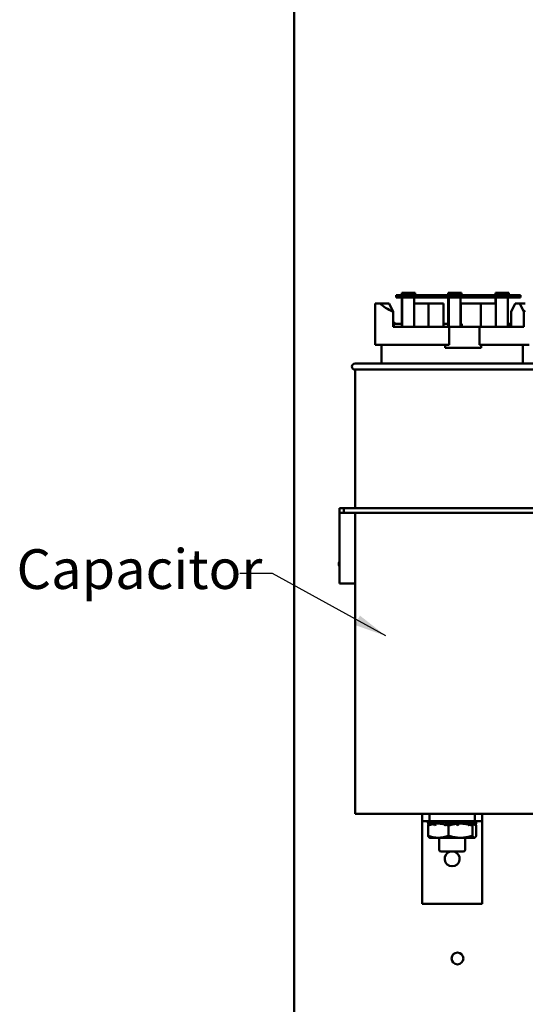
# Model space of a CAD drawing. Units: inches. Extents: x 0.5 to 21.5, y 0.2 to 16.7.
# Drawn here: x 13.1 to 14.6, y 7.5 to 10.5 of the extents above; entities that cross this region are included whole.
import ezdxf

# ---------------------------------------------------------------- set-up
doc = ezdxf.new("R2010")
doc.units = ezdxf.units.IN
doc.header["$MEASUREMENT"] = 0
doc.layers.add('Symbol (ANSI)', color=7, linetype='Continuous', lineweight=25)
doc.layers.add('Visible (ANSI)', color=7, linetype='Continuous', lineweight=50)
doc.styles.add('Note Text (ANSI)', font='tahoma.ttf')
doc.dimstyles.new('Default (ANSI)$7', dxfattribs={"dimtxt": 0.12, "dimasz": 0.098425, "dimexe": 0.125, "dimexo": 0.0625, "dimgap": 0.031496, "dimtad": 0, "dimtih": 1, "dimtoh": 1, "dimrnd": 1e-08, "dimzin": 0, "dimdsep": 46, "dimtxsty": 'Note Text (ANSI)', "dimcen": 0.09, "dimdle": 0.393701, "dimclrd": 256, "dimclre": 256, "dimclrt": 256, "dimadec": 0, "dimazin": 1, "dimtfac": 1, "dimtofl": 0, "dimtmove": 0, "dimatfit": 3, "dimfxl": 1, "dimtolj": 1, "dimtzin": 4, "dimlwd": -1, "dimlwe": -1, "dimarcsym": 0})

msp = doc.modelspace()

# ---------------------------------------------------------------- linework, layer by layer
at = {"layer": 'Visible (ANSI)'}
for p, q in [((13.8905, 3.5632), (13.8905, 12.9392)), ((14.2153, 9.6208), (14.1986, 9.6208)), ((14.1986, 9.6135), (14.1986, 9.6208)), ((14.1986, 9.6135), (14.2153, 9.6135)), ((14.2675, 9.6208), (14.2153, 9.6208)), ((14.2153, 9.6208), (14.2153, 9.6135)), ((14.2153, 9.6135), (14.2675, 9.6135)), ((14.2157, 9.628), (14.2157, 9.6208)), ((14.2195, 9.628), (14.2157, 9.628)), ((14.2157, 9.6135), (14.2157, 9.5249)), ((14.2168, 9.5249), (14.2168, 9.6135)), ((14.2195, 9.628), (14.2556, 9.628)), ((14.2527, 9.6135), (14.2527, 9.5249)), ((14.2556, 9.6208), (14.2556, 9.628)), ((14.2675, 9.6135), (14.2675, 9.6208)), ((14.5367, 9.6208), (14.2675, 9.6208)), ((14.2675, 9.6135), (14.5367, 9.6135)), ((14.3562, 9.628), (14.3562, 9.6208)), ((14.3601, 9.628), (14.3562, 9.628)), ((14.3562, 9.6135), (14.3562, 9.5249)), ((14.3574, 9.5249), (14.3574, 9.6135)), ((14.3601, 9.628), (14.3962, 9.628)), ((14.3933, 9.6135), (14.3933, 9.5249)), ((14.3962, 9.6208), (14.3962, 9.628)), ((14.4991, 9.628), (14.4991, 9.6208)), ((14.5029, 9.628), (14.4991, 9.628)), ((14.4991, 9.6135), (14.4991, 9.5953)), ((14.5003, 9.5249), (14.5003, 9.6135)), ((14.5029, 9.628), (14.5391, 9.628)), ((14.5362, 9.6135), (14.5362, 9.5249)), ((14.5742, 9.6208), (14.5367, 9.6208)), ((14.5367, 9.6208), (14.5367, 9.6135)), ((14.5367, 9.6135), (14.5742, 9.6135)), ((14.5391, 9.6208), (14.5391, 9.628)), ((14.5742, 9.6135), (14.5742, 9.6208)), ((14.1351, 9.5959), (14.1499, 9.5959)), ((14.1351, 9.4704), (14.1351, 9.5959)), ((14.1499, 9.5959), (14.1777, 9.5959)), ((14.1777, 9.5959), (14.1896, 9.5704)), ((14.2964, 9.5953), (14.2527, 9.5953)), ((14.2964, 9.5249), (14.2964, 9.5953)), ((14.3413, 9.5953), (14.2964, 9.5953)), ((14.3413, 9.5249), (14.3413, 9.5953)), ((14.4547, 9.5953), (14.3943, 9.5953)), ((14.3943, 9.534), (14.3943, 9.5953)), ((14.4995, 9.5953), (14.4547, 9.5953)), ((14.4547, 9.5249), (14.4547, 9.5953)), ((14.4995, 9.5249), (14.4995, 9.5953)), ((14.5579, 9.5959), (14.546, 9.5708)), ((14.5725, 9.5959), (14.5579, 9.5959)), ((14.5725, 9.5959), (14.5891, 9.5959)), ((14.5844, 9.5704), (14.5725, 9.5959)), ((14.1896, 9.5249), (14.1896, 9.5704)), ((14.546, 9.5249), (14.546, 9.5708)), ((14.5844, 9.5249), (14.5844, 9.5704)), ((14.1896, 9.5249), (14.3588, 9.5249)), ((14.1902, 9.534), (14.1902, 9.534)), ((14.1902, 9.5249), (14.1902, 9.534)), ((14.1902, 9.5249), (14.1902, 9.534)), ((14.1902, 9.534), (14.1914, 9.534)), ((14.1914, 9.534), (14.2157, 9.534)), ((14.1914, 9.534), (14.1914, 9.5249)), ((14.3413, 9.534), (14.3562, 9.534)), ((14.3588, 9.4704), (14.3588, 9.5249)), ((14.3588, 9.5249), (14.4503, 9.5249)), ((14.3933, 9.534), (14.3969, 9.534)), ((14.3969, 9.5249), (14.3969, 9.534)), ((14.4503, 9.5249), (14.5844, 9.5249)), ((14.4503, 9.5249), (14.4503, 9.4704)), ((14.5362, 9.534), (14.5421, 9.534)), ((14.5421, 9.5249), (14.5421, 9.534)), ((14.1351, 9.4704), (14.3588, 9.4704)), ((14.1542, 9.414), (14.1542, 9.4704)), ((14.3465, 9.4617), (14.3465, 9.4704)), ((14.3465, 9.4617), (14.4556, 9.4617)), ((14.4503, 9.4704), (14.6005, 9.4704)), ((14.4556, 9.4704), (14.4556, 9.4617)), ((14.5814, 9.414), (14.5814, 9.4704)), ((14.0742, 9.414), (14.6614, 9.414)), ((14.6614, 9.3959), (14.0742, 9.3959)), ((14.0742, 9.3959), (14.0742, 8.9767)), ((14.0269, 8.9767), (14.0269, 8.9631)), ((14.0405, 8.9767), (14.0269, 8.9767)), ((14.0269, 8.9631), (14.0269, 8.9413)), ((14.0269, 8.9631), (14.0405, 8.9631)), ((14.0405, 8.9631), (14.0405, 8.9767)), ((14.0405, 8.9767), (14.6951, 8.9767)), ((14.6951, 8.9631), (14.0405, 8.9631)), ((14.0742, 8.9631), (14.0742, 8.054)), ((14.0269, 8.7494), (14.0269, 8.9413)), ((14.0742, 8.7494), (14.0269, 8.7494)), ((14.6614, 8.054), (14.0742, 8.054)), ((14.2769, 8.054), (14.2769, 8.0313)), ((14.2996, 8.0313), (14.2996, 8.054)), ((14.436, 8.054), (14.436, 8.0313)), ((14.4587, 8.0313), (14.4587, 8.054)), ((14.2769, 8.0313), (14.2996, 8.0313)), ((14.2769, 8.0313), (14.2769, 8.0086)), ((14.2769, 8.0086), (14.2769, 7.7813)), ((14.2949, 8.0181), (14.2949, 7.9873)), ((14.2975, 8.0243), (14.3068, 8.0293)), ((14.2996, 8.0313), (14.436, 8.0313)), ((14.3105, 8.0241), (14.3027, 8.0241)), ((14.3104, 8.0241), (14.3104, 8.0244)), ((14.3146, 8.0191), (14.3199, 8.0211)), ((14.3175, 8.0243), (14.3282, 8.0313)), ((14.3258, 8.0241), (14.3212, 8.0241)), ((14.3411, 8.0241), (14.3258, 8.0241)), ((14.3282, 8.0241), (14.3282, 8.0313)), ((14.3289, 8.0241), (14.3289, 8.0313)), ((14.3331, 8.0311), (14.3365, 8.0241)), ((14.347, 8.0191), (14.3471, 8.0192)), ((14.351, 8.0243), (14.3566, 8.0313)), ((14.3789, 8.0241), (14.3522, 8.0241)), ((14.3566, 8.0241), (14.3566, 8.0313)), ((14.3567, 8.0181), (14.3567, 7.9873)), ((14.357, 8.0241), (14.357, 8.0313)), ((14.3667, 8.0313), (14.3667, 8.0241)), ((14.3669, 8.0313), (14.3669, 8.0241)), ((14.3701, 8.0311), (14.3669, 8.0241)), ((14.3889, 8.0243), (14.388, 8.0313)), ((14.3931, 8.0241), (14.3888, 8.0241)), ((14.4111, 8.0241), (14.3931, 8.0241)), ((14.3968, 8.0313), (14.3968, 8.0241)), ((14.3974, 8.0313), (14.3974, 8.0241)), ((14.4065, 8.0311), (14.3974, 8.0241)), ((14.4192, 8.0313), (14.4192, 8.0265)), ((14.4201, 8.0313), (14.4201, 8.0255)), ((14.4325, 8.0311), (14.4209, 8.0246)), ((14.4315, 8.0241), (14.4211, 8.0241)), ((14.4295, 8.0181), (14.4295, 7.9873)), ((14.4381, 8.0191), (14.434, 8.0211)), ((14.436, 8.0313), (14.4587, 8.0313)), ((14.4411, 8.0311), (14.4375, 8.0291)), ((14.4391, 8.0191), (14.4389, 8.0192)), ((14.4407, 8.0181), (14.4407, 7.9873)), ((14.4587, 8.0086), (14.4587, 8.0313)), ((14.4587, 7.7813), (14.4587, 8.0086)), ((14.2998, 7.9812), (14.2991, 7.9816)), ((14.2998, 7.9812), (14.3258, 7.9812)), ((14.3258, 7.9812), (14.3931, 7.9812)), ((14.3287, 7.9812), (14.3287, 7.9449)), ((14.4351, 7.9812), (14.3931, 7.9812)), ((14.4069, 7.9812), (14.4069, 7.9449)), ((14.4351, 7.9812), (14.4358, 7.9812)), ((14.4358, 7.9812), (14.4365, 7.9816)), ((14.4014, 7.9395), (14.3342, 7.9395)), ((14.4587, 7.7813), (14.2769, 7.7813))]:
    msp.add_line(p, q, dxfattribs=at)
msp.add_circle((14.384, 7.6165), 0.0178, dxfattribs=at)
for centre, radius, start, end in [((14.1851, 9.5255), 0.0142, 37.2023, 71.438), ((14.0742, 9.4049), 0.00909, 90, 270), ((14.0431, 8.8083), 0.0178, 155.2527, 204.7473), ((14.3342, 7.9449), 0.00545, 180, 270), ((14.4014, 7.9449), 0.00545, 270, 0), ((14.3678, 7.9177), 0.0227, 106.2602, 73.7398)]:
    msp.add_arc(centre, radius, start, end, dxfattribs=at)
for start_param, end_param in [(3.521469, 3.861643), (5.929735, 5.98961)]:
    msp.add_ellipse((14.3678, 9.6116), major_axis=(0.2327, -0.0147), ratio=0.340368, start_param=start_param, end_param=end_param, dxfattribs=at)
for points in [[(14.2945, 8.0311), (14.2945, 8.0312), (14.2945, 8.0312), (14.2945, 8.0313)], [(14.3054, 8.0311), (14.3055, 8.0312), (14.3055, 8.0312), (14.3055, 8.0313)], [(14.3331, 8.0311), (14.3332, 8.0312), (14.3332, 8.0312), (14.3332, 8.0313)], [(14.3475, 8.0198), (14.3473, 8.0195), (14.3471, 8.0193), (14.347, 8.0191)], [(14.3701, 8.0311), (14.3702, 8.0312), (14.3702, 8.0312), (14.3702, 8.0313)], [(14.4065, 8.0311), (14.4065, 8.0312), (14.4065, 8.0312), (14.4066, 8.0313)], [(14.418, 8.0195), (14.4179, 8.0196), (14.4178, 8.0196), (14.4177, 8.0197)], [(14.4187, 8.0198), (14.4186, 8.0195), (14.4184, 8.0193), (14.4183, 8.0191)], [(14.4325, 8.0311), (14.4325, 8.0312), (14.4325, 8.0312), (14.4325, 8.0313)], [(14.4411, 8.0311), (14.4411, 8.0312), (14.4411, 8.0312), (14.4411, 8.0313)]]:
    msp.add_open_spline(points, degree=3, dxfattribs=at)
for points, knots in [([(14.2961, 8.0203), (14.2957, 8.0219), (14.2953, 8.0236), (14.2948, 8.0272), (14.2945, 8.0293), (14.2945, 8.0311)], [0.0267299, 0.0267299, 0.0267299, 0.0267299, 0.1327742, 0.1327742, 0.2650406, 0.2650406, 0.2650406, 0.2650406]), ([(14.2955, 8.0313), (14.2956, 8.031), (14.2957, 8.0306), (14.2962, 8.0282), (14.2968, 8.0261), (14.2975, 8.0243)], [0.1099274, 0.1099274, 0.1099274, 0.1099274, 0.1327742, 0.1327742, 0.2650406, 0.2650406, 0.2650406, 0.2650406]), ([(14.2975, 8.0243), (14.2974, 8.0238), (14.2973, 8.0234), (14.2972, 8.0229), (14.2971, 8.0224), (14.297, 8.022), (14.2969, 8.0215), (14.2969, 8.0213), (14.2969, 8.0212), (14.2968, 8.021)], [0, 0, 0, 0, 0.0002500095, 0.0002500095, 0.0002500095, 0.0005000166, 0.0005000166, 0.0005000166, 0.0005810805, 0.0005810805, 0.0005810805, 0.0005810805]), ([(14.3146, 8.0191), (14.3128, 8.0211), (14.3112, 8.0232), (14.3083, 8.0272), (14.3068, 8.0293), (14.3054, 8.0311)], [0, 0, 0, 0, 0.1327742, 0.1327742, 0.2650406, 0.2650406, 0.2650406, 0.2650406]), ([(14.3115, 8.0313), (14.3117, 8.031), (14.312, 8.0306), (14.3139, 8.0282), (14.3156, 8.0261), (14.3175, 8.0243)], [0.1099274, 0.1099274, 0.1099274, 0.1099274, 0.1327742, 0.1327742, 0.2650406, 0.2650406, 0.2650406, 0.2650406]), ([(14.3175, 8.0243), (14.3172, 8.0238), (14.317, 8.0234), (14.3167, 8.0229), (14.3165, 8.0224), (14.3162, 8.022), (14.3159, 8.0215), (14.3155, 8.0207), (14.315, 8.0199), (14.3146, 8.0191)], [0, 0, 0, 0, 0.0002500095, 0.0002500095, 0.0002500095, 0.0005000166, 0.0005000166, 0.0005000166, 0.0009285656, 0.0009285656, 0.0009285656, 0.0009285656]), ([(14.347, 8.0191), (14.3445, 8.0211), (14.3422, 8.0232), (14.3377, 8.0272), (14.3354, 8.0293), (14.3331, 8.0311)], [0, 0, 0, 0, 0.1327742, 0.1327742, 0.2650406, 0.2650406, 0.2650406, 0.2650406]), ([(14.3425, 8.0313), (14.3429, 8.031), (14.3433, 8.0306), (14.346, 8.0282), (14.3484, 8.0261), (14.351, 8.0243)], [0.1099274, 0.1099274, 0.1099274, 0.1099274, 0.1327742, 0.1327742, 0.2650406, 0.2650406, 0.2650406, 0.2650406]), ([(14.351, 8.0243), (14.3506, 8.0238), (14.3503, 8.0234), (14.3499, 8.0229), (14.3495, 8.0224), (14.3492, 8.022), (14.3488, 8.0215), (14.3487, 8.0213), (14.3486, 8.0212), (14.3485, 8.021)], [0, 0, 0, 0, 0.0002500095, 0.0002500095, 0.0002500095, 0.0005000166, 0.0005000166, 0.0005000166, 0.0005810805, 0.0005810805, 0.0005810805, 0.0005810805]), ([(14.3849, 8.0191), (14.3825, 8.0211), (14.38, 8.0232), (14.3752, 8.0272), (14.3727, 8.0293), (14.3701, 8.0311)], [0, 0, 0, 0, 0.1327742, 0.1327742, 0.2650406, 0.2650406, 0.2650406, 0.2650406]), ([(14.3803, 8.0313), (14.3808, 8.031), (14.3812, 8.0306), (14.384, 8.0282), (14.3864, 8.0261), (14.3889, 8.0243)], [0.1099274, 0.1099274, 0.1099274, 0.1099274, 0.1327742, 0.1327742, 0.2650406, 0.2650406, 0.2650406, 0.2650406]), ([(14.3889, 8.0243), (14.3886, 8.0238), (14.3882, 8.0234), (14.3879, 8.0229), (14.3875, 8.0224), (14.3872, 8.022), (14.3868, 8.0215), (14.3862, 8.0207), (14.3856, 8.0199), (14.3849, 8.0191)], [0, 0, 0, 0, 0.0002500095, 0.0002500095, 0.0002500095, 0.0005000166, 0.0005000166, 0.0005000166, 0.0009285656, 0.0009285656, 0.0009285656, 0.0009285656]), ([(14.4183, 8.0191), (14.4165, 8.0211), (14.4146, 8.0232), (14.4107, 8.0272), (14.4087, 8.0293), (14.4065, 8.0311)], [0, 0, 0, 0, 0.1327742, 0.1327742, 0.2650406, 0.2650406, 0.2650406, 0.2650406]), ([(14.4148, 8.0313), (14.4151, 8.031), (14.4155, 8.0306), (14.4176, 8.0282), (14.4194, 8.0261), (14.4212, 8.0243)], [0.1099274, 0.1099274, 0.1099274, 0.1099274, 0.1327742, 0.1327742, 0.2650406, 0.2650406, 0.2650406, 0.2650406]), ([(14.4212, 8.0243), (14.421, 8.0238), (14.4207, 8.0234), (14.4205, 8.0229), (14.4202, 8.0224), (14.42, 8.022), (14.4197, 8.0215), (14.4196, 8.0213), (14.4195, 8.0212), (14.4194, 8.021)], [0, 0, 0, 0, 0.0002500095, 0.0002500095, 0.0002500095, 0.0005000166, 0.0005000166, 0.0005000166, 0.0005810805, 0.0005810805, 0.0005810805, 0.0005810805]), ([(14.4381, 8.0191), (14.4374, 8.0211), (14.4366, 8.0232), (14.4348, 8.0272), (14.4337, 8.0293), (14.4325, 8.0311)], [0, 0, 0, 0, 0.1327742, 0.1327742, 0.2650406, 0.2650406, 0.2650406, 0.2650406]), ([(14.4367, 8.0313), (14.4368, 8.031), (14.437, 8.0306), (14.4379, 8.0282), (14.4386, 8.0261), (14.4392, 8.0243)], [0.1099274, 0.1099274, 0.1099274, 0.1099274, 0.1327742, 0.1327742, 0.2650406, 0.2650406, 0.2650406, 0.2650406]), ([(14.4392, 8.0243), (14.4391, 8.0238), (14.439, 8.0234), (14.4389, 8.0229), (14.4389, 8.0224), (14.4388, 8.022), (14.4387, 8.0215), (14.4385, 8.0207), (14.4383, 8.0199), (14.4381, 8.0191)], [0, 0, 0, 0, 0.0002500095, 0.0002500095, 0.0002500095, 0.0005000166, 0.0005000166, 0.0005000166, 0.0009285656, 0.0009285656, 0.0009285656, 0.0009285656]), ([(14.4411, 8.0311), (14.441, 8.0293), (14.4408, 8.0272), (14.4402, 8.0232), (14.4397, 8.021), (14.4391, 8.0191)], [-0.2650434, -0.2650434, -0.2650434, -0.2650434, -0.1326721, -0.1326721, 0, 0, 0, 0])]:
    msp.add_open_spline(points, degree=3, knots=knots, dxfattribs=at)
for points, weights in [([(14.2949, 8.0181), (14.3037, 8.0213), (14.3116, 8.0228)], [1.52051197144, 1.5807174882, 1.61010383743]), ([(14.2966, 8.021), (14.2958, 8.0198), (14.2949, 8.0181)], [1.57591674192, 1.55258850062, 1.52051197144]), ([(14.3209, 8.024), (14.3233, 8.0241), (14.3258, 8.0241)], [1.63471786388, 1.63812398174, 1.63812398174]), ([(14.3258, 8.0241), (14.3344, 8.0241), (14.3435, 8.0221)], [1.63812398174, 1.63812398174, 1.59562976126]), ([(14.3475, 8.021), (14.3519, 8.0198), (14.3567, 8.0181)], [1.57591674192, 1.55258850062, 1.52051197144]), ([(14.3567, 8.0181), (14.369, 8.0219), (14.3799, 8.0233)], [1.52051197144, 1.59263588207, 1.62053081921]), ([(14.3887, 8.0241), (14.3909, 8.0241), (14.3931, 8.0241)], [1.63615740802, 1.63812398174, 1.63812398174]), ([(14.3931, 8.0241), (14.404, 8.0241), (14.4156, 8.0217)], [1.63812398174, 1.63812398174, 1.58900441922]), ([(14.4187, 8.021), (14.4239, 8.0198), (14.4295, 8.0181)], [1.57591674192, 1.55258850062, 1.52051197144]), ([(14.4295, 8.0181), (14.4315, 8.022), (14.4332, 8.0234)], [1.52051197144, 1.59472847079, 1.6221122635]), ([(14.4395, 8.0203), (14.4401, 8.0193), (14.4407, 8.0181)], [1.56175630136, 1.54335185286, 1.52051197144]), ([(14.2991, 7.9816), (14.2971, 7.9827), (14.2949, 7.9873)], [1.62981550808, 1.60686416264, 1.52051197144]), ([(14.2949, 7.9873), (14.3115, 7.9812), (14.3258, 7.9812)], [1.52051197144, 1.63812398174, 1.63812398174]), ([(14.3258, 7.9812), (14.3401, 7.9812), (14.3567, 7.9873)], [1.63812398174, 1.63812398174, 1.52051197144]), ([(14.3567, 7.9873), (14.3762, 7.9812), (14.3931, 7.9812)], [1.52051197144, 1.63812398174, 1.63812398174]), ([(14.3931, 7.9812), (14.41, 7.9812), (14.4295, 7.9873)], [1.63812398174, 1.63812398174, 1.52051197144]), ([(14.4295, 7.9873), (14.4325, 7.9812), (14.4351, 7.9812)], [1.52051197144, 1.63812398174, 1.63812398174]), ([(14.4351, 7.9812), (14.4377, 7.9812), (14.4407, 7.9873)], [1.63812398174, 1.63812398174, 1.52051197144])]:
    msp.add_rational_spline(points, weights, degree=2, dxfattribs=at)

# ---------------------------------------------------------------- texts
at = {"layer": 'Symbol (ANSI)', "insert": (13.051, 8.853), "char_height": 0.12, "width": 0.681783, "attachment_point": 1, "style": 'Note Text (ANSI)'}
msp.add_mtext('\\fTahoma|b0|i0;Capacitor', dxfattribs=at)

# ---------------------------------------------------------------- leaders
at = {"layer": 'Symbol (ANSI)', "annotation_type": 0, "has_hookline": 1, "hookline_direction": 1, "text_width": 0.0516}
msp.add_leader([(14.1675, 8.591), (13.8245, 8.78), (13.726, 8.78)], dimstyle='Default (ANSI)$7', override={"dimtad": 0}, dxfattribs=at)

doc.saveas('drawing.dxf')
